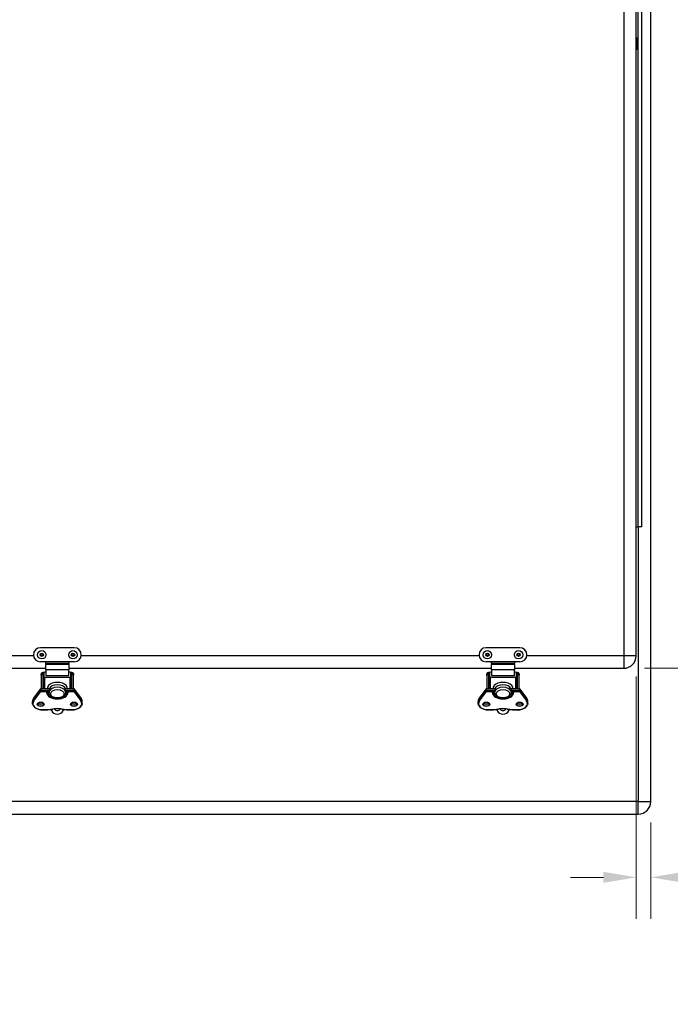
# Model space of a CAD drawing. Units: inches. Extents: x 1 to 339, y 6 to 214.
# Drawn here: x 143 to 163, y 76 to 105 of the extents above; entities that cross this region are included whole.
import ezdxf

# ---------------------------------------------------------------- set-up
doc = ezdxf.new("R2010")
doc.units = ezdxf.units.IN
doc.header["$LTSCALE"] = 10
doc.header["$MEASUREMENT"] = 0
for name, color, linetype, lineweight in [('Dimension (ANSI)', 7, 'Continuous', 13), ('Visible (ANSI)', 7, 'Continuous', 25), ('Visible Narrow (ANSI)', 7, 'Continuous', 25)]:
    doc.layers.add(name, color=color, linetype=linetype, lineweight=lineweight)
doc.styles.add('Note Text (ANSI)', font='arial.ttf')
doc.dimstyles.new('Default (ANSI)', dxfattribs={"dimscale": 10, "dimtxt": 0.12, "dimasz": 0.098425, "dimexe": 0.125, "dimexo": 0.0625, "dimgap": 0.031496, "dimtad": 0, "dimtih": 1, "dimtoh": 1, "dimrnd": 1e-08, "dimzin": 0, "dimdsep": 46, "dimtxsty": 'Note Text (ANSI)', "dimcen": 0.09, "dimdle": 0.393701, "dimclrd": 256, "dimclre": 256, "dimclrt": 256, "dimadec": 0, "dimazin": 0, "dimtfac": 1, "dimtofl": 0, "dimtmove": 0, "dimatfit": 3, "dimfxl": 1, "dimtolj": 1, "dimtzin": 0, "dimlwd": -1, "dimlwe": -1, "dimarcsym": 0})

# ---------------------------------------------------------------- blocks, each defined once
blk = doc.blocks.new('*D39')
at = {"layer": 'Defpoints', "color": 0, "transparency": 16777216}
for p in [(125.522, 115.544), (182.899, 115.544), (161.335, 85.669)]:
    blk.add_point(p, dxfattribs=at)
at = {"layer": 'Dimension (ANSI)', "transparency": 16777216}
for p, q in [((126.147, 115.544), (184.149, 115.544)), ((182.899, 114.559), (182.899, 101.258)), ((182.899, 86.653), (182.899, 97.085)), ((161.96, 85.669), (184.149, 85.669))]:
    blk.add_line(p, q, dxfattribs=at)
for points in [[(182.735, 114.559), (183.063, 114.559), (182.899, 115.544)], [(182.735, 86.653), (183.063, 86.653), (182.899, 85.669)]]:
    blk.add_solid(points, dxfattribs=at)
at = {"layer": 'Dimension (ANSI)', "transparency": 16777216, "insert": (180.447, 100.943), "char_height": 1.2, "attachment_point": 1, "style": 'Note Text (ANSI)'}
blk.add_mtext('\\A1; 29.88\\P[758.8]', dxfattribs=at)
blk = doc.blocks.new('*D57')
at = {"layer": 'Defpoints', "color": 0, "transparency": 16777216}
for p in [(161.71, 86.044), (162.147, 81.669), (161.71, 79.394)]:
    blk.add_point(p, dxfattribs=at)
at = {"layer": 'Dimension (ANSI)', "transparency": 16777216}
for p, q in [((161.71, 85.419), (161.71, 78.144)), ((162.147, 81.044), (162.147, 78.144)), ((160.726, 79.394), (159.742, 79.394)), ((163.132, 79.394), (164.92, 79.394))]:
    blk.add_line(p, q, dxfattribs=at)
for points in [[(160.726, 79.558), (160.726, 79.23), (161.71, 79.394)], [(163.132, 79.558), (163.132, 79.23), (162.147, 79.394)]]:
    blk.add_solid(points, dxfattribs=at)
at = {"layer": 'Dimension (ANSI)', "transparency": 16777216, "insert": (165.235, 81.166), "char_height": 1.2, "attachment_point": 1, "style": 'Note Text (ANSI)'}
blk.add_mtext('\\A1; 0.44\\P[11.1]', dxfattribs=at)

msp = doc.modelspace()

# ---------------------------------------------------------------- linework, layer by layer
at = {"layer": 'Visible (ANSI)'}
for p, q in [((162.147, 81.669), (162.147, 153.419)), ((161.71, 86.044), (161.71, 151.794)), ((161.883, 89.919), (161.883, 147.919)), ((161.71, 104.606), (161.715, 104.606)), ((161.715, 104.231), (161.715, 104.606)), ((161.761, 104.476), (161.715, 104.606)), ((161.761, 104.362), (161.715, 104.231)), ((161.761, 104.362), (161.761, 104.476)), ((161.71, 104.231), (161.715, 104.231)), ((161.71, 89.919), (161.773, 89.919)), ((161.883, 89.919), (161.773, 89.919)), ((144.844, 86.285), (143.827, 86.285)), ((158.219, 86.285), (157.202, 86.285)), ((143.992, 85.864), (143.827, 85.864)), ((143.991, 85.619), (143.991, 85.783)), ((144.68, 85.783), (143.991, 85.783)), ((143.992, 85.816), (143.992, 85.864)), ((143.992, 85.816), (143.992, 85.783)), ((144.679, 85.816), (143.992, 85.816)), ((144.679, 85.864), (144.679, 85.816)), ((144.844, 85.864), (144.679, 85.864)), ((144.679, 85.783), (144.679, 85.816)), ((144.68, 85.783), (144.68, 85.619)), ((157.367, 85.864), (157.202, 85.864)), ((157.366, 85.619), (157.366, 85.783)), ((158.055, 85.783), (157.366, 85.783)), ((157.367, 85.816), (157.367, 85.864)), ((157.367, 85.816), (157.367, 85.783)), ((158.054, 85.816), (157.367, 85.816)), ((158.054, 85.864), (158.054, 85.816)), ((158.219, 85.864), (158.054, 85.864)), ((158.054, 85.783), (158.054, 85.816)), ((158.055, 85.783), (158.055, 85.619)), ((131.305, 85.669), (143.991, 85.669)), ((143.851, 85.458), (143.851, 85.052)), ((143.942, 85.545), (143.9, 85.545)), ((143.929, 85.489), (143.903, 85.489)), ((143.913, 85.052), (143.913, 85.469)), ((143.929, 85.526), (143.929, 85.426)), ((143.929, 85.426), (143.929, 85.052)), ((143.991, 85.549), (143.959, 85.549)), ((143.991, 85.619), (143.991, 85.452)), ((144.68, 85.669), (157.366, 85.669)), ((144.68, 85.452), (144.68, 85.619)), ((144.712, 85.549), (144.68, 85.549)), ((144.771, 85.545), (144.729, 85.545)), ((144.742, 85.426), (144.742, 85.526)), ((144.767, 85.489), (144.742, 85.489)), ((144.742, 85.052), (144.742, 85.426)), ((144.757, 85.469), (144.757, 85.052)), ((144.82, 85.052), (144.82, 85.458)), ((157.226, 85.458), (157.226, 85.052)), ((157.317, 85.545), (157.275, 85.545)), ((157.304, 85.489), (157.278, 85.489)), ((157.288, 85.052), (157.288, 85.469)), ((157.304, 85.526), (157.304, 85.426)), ((157.304, 85.426), (157.304, 85.052)), ((157.366, 85.549), (157.334, 85.549)), ((157.366, 85.619), (157.366, 85.452)), ((158.055, 85.669), (161.335, 85.669)), ((158.055, 85.452), (158.055, 85.619)), ((158.087, 85.549), (158.055, 85.549)), ((158.146, 85.545), (158.104, 85.545)), ((158.117, 85.426), (158.117, 85.526)), ((158.142, 85.489), (158.117, 85.489)), ((158.117, 85.052), (158.117, 85.426)), ((158.132, 85.469), (158.132, 85.052)), ((158.195, 85.052), (158.195, 85.458)), ((143.959, 85.403), (144.712, 85.403)), ((157.334, 85.403), (158.087, 85.403)), ((143.834, 85.048), (143.621, 84.761)), ((144.092, 85.052), (143.842, 85.052)), ((144.033, 84.956), (144.086, 84.956)), ((144.092, 85.056), (144.092, 85.055)), ((144.092, 85.055), (144.092, 84.98)), ((144.092, 84.98), (144.092, 84.979)), ((144.578, 85.055), (144.578, 85.056)), ((144.578, 84.98), (144.578, 85.055)), ((144.829, 85.052), (144.578, 85.052)), ((144.578, 84.979), (144.578, 84.98)), ((144.584, 84.956), (144.638, 84.956)), ((145.049, 84.761), (144.837, 85.048)), ((157.209, 85.048), (156.996, 84.761)), ((157.467, 85.052), (157.217, 85.052)), ((157.408, 84.956), (157.461, 84.956)), ((157.467, 85.056), (157.467, 85.055)), ((157.467, 85.055), (157.467, 84.98)), ((157.467, 84.98), (157.467, 84.979)), ((157.953, 85.055), (157.953, 85.056)), ((157.953, 84.98), (157.953, 85.055)), ((158.204, 85.052), (157.953, 85.052)), ((157.953, 84.979), (157.953, 84.98)), ((157.959, 84.956), (158.013, 84.956)), ((158.424, 84.761), (158.212, 85.048)), ((143.591, 84.617), (143.591, 84.675)), ((145.08, 84.617), (145.08, 84.675)), ((156.966, 84.617), (156.966, 84.675)), ((158.455, 84.617), (158.455, 84.675)), ((144.141, 84.432), (144.16, 84.398)), ((144.51, 84.398), (144.529, 84.432)), ((157.516, 84.432), (157.535, 84.398)), ((157.885, 84.398), (157.904, 84.432)), ((90.022, 81.294), (161.772, 81.294))]:
    msp.add_line(p, q, dxfattribs=at)
at = {"layer": 'Visible (ANSI)', "flags": 128}
for points in [[(143.851, 85.458), (143.852, 85.484), (143.856, 85.51)], [(143.856, 85.51), (143.858, 85.518), (143.861, 85.525), (143.865, 85.532), (143.871, 85.537), (143.878, 85.541), (143.885, 85.543), (143.892, 85.544), (143.9, 85.545)], [(144.771, 85.545), (144.778, 85.544), (144.786, 85.543), (144.793, 85.541), (144.8, 85.537), (144.806, 85.532), (144.81, 85.525), (144.813, 85.518), (144.815, 85.51)], [(144.815, 85.51), (144.819, 85.484), (144.82, 85.458)], [(157.226, 85.458), (157.227, 85.484), (157.231, 85.51)], [(157.231, 85.51), (157.233, 85.518), (157.236, 85.525), (157.24, 85.532), (157.246, 85.537), (157.253, 85.541), (157.26, 85.543), (157.267, 85.544), (157.275, 85.545)], [(158.146, 85.545), (158.153, 85.544), (158.161, 85.543), (158.168, 85.541), (158.175, 85.537), (158.181, 85.532), (158.185, 85.525), (158.188, 85.518), (158.19, 85.51)], [(158.19, 85.51), (158.194, 85.484), (158.195, 85.458)], [(144.033, 84.956), (144.029, 84.955), (144.026, 84.954), (144.023, 84.953), (144.023, 84.952)], [(144.039, 84.956), (144.049, 84.939), (144.062, 84.923), (144.077, 84.908), (144.095, 84.894)], [(144.585, 84.94), (144.583, 84.92), (144.578, 84.901), (144.571, 84.883), (144.561, 84.866), (144.549, 84.85), (144.535, 84.835), (144.519, 84.822), (144.502, 84.811), (144.484, 84.801), (144.465, 84.792), (144.445, 84.784), (144.424, 84.778), (144.402, 84.773), (144.38, 84.77), (144.358, 84.768), (144.335, 84.767), (144.313, 84.768), (144.29, 84.77), (144.268, 84.773), (144.247, 84.778), (144.226, 84.784), (144.206, 84.792), (144.187, 84.801), (144.168, 84.811), (144.151, 84.822), (144.136, 84.835), (144.122, 84.85), (144.11, 84.866), (144.1, 84.883), (144.092, 84.901), (144.087, 84.92), (144.085, 84.94)], [(144.576, 84.894), (144.593, 84.908), (144.608, 84.923), (144.621, 84.939), (144.632, 84.956)], [(144.648, 84.952), (144.647, 84.953), (144.645, 84.954), (144.642, 84.955), (144.638, 84.956)], [(157.408, 84.956), (157.404, 84.955), (157.401, 84.954), (157.398, 84.953), (157.398, 84.952)], [(157.414, 84.956), (157.424, 84.939), (157.437, 84.923), (157.452, 84.908), (157.47, 84.894)], [(157.96, 84.94), (157.958, 84.92), (157.953, 84.901), (157.946, 84.883), (157.936, 84.866), (157.924, 84.85), (157.91, 84.835), (157.894, 84.822), (157.877, 84.811), (157.859, 84.801), (157.84, 84.792), (157.82, 84.784), (157.799, 84.778), (157.777, 84.773), (157.755, 84.77), (157.733, 84.768), (157.71, 84.767), (157.688, 84.768), (157.665, 84.77), (157.643, 84.773), (157.622, 84.778), (157.601, 84.784), (157.581, 84.792), (157.562, 84.801), (157.543, 84.811), (157.526, 84.822), (157.511, 84.835), (157.497, 84.85), (157.485, 84.866), (157.475, 84.883), (157.467, 84.901), (157.462, 84.92), (157.46, 84.94)], [(157.951, 84.894), (157.968, 84.908), (157.983, 84.923), (157.996, 84.939), (158.007, 84.956)], [(158.023, 84.952), (158.022, 84.953), (158.02, 84.954), (158.017, 84.955), (158.013, 84.956)], [(143.621, 84.761), (143.614, 84.751), (143.608, 84.74), (143.603, 84.73), (143.599, 84.719), (143.595, 84.708), (143.593, 84.697), (143.592, 84.686), (143.591, 84.675)], [(143.904, 84.417), (143.873, 84.418), (143.843, 84.421), (143.814, 84.425), (143.785, 84.432), (143.758, 84.44), (143.732, 84.45), (143.707, 84.461), (143.684, 84.474), (143.664, 84.489), (143.645, 84.504), (143.629, 84.521), (143.616, 84.539), (143.605, 84.558), (143.597, 84.577), (143.593, 84.597), (143.592, 84.607), (143.591, 84.617)], [(143.742, 84.598), (143.743, 84.607), (143.745, 84.612), (143.748, 84.617), (143.751, 84.622), (143.756, 84.627), (143.761, 84.631), (143.767, 84.635), (143.774, 84.639), (143.782, 84.643), (143.79, 84.646), (143.798, 84.648), (143.807, 84.65), (143.816, 84.652), (143.826, 84.653), (143.835, 84.653), (143.845, 84.653), (143.854, 84.652), (143.864, 84.65), (143.873, 84.648), (143.881, 84.646), (143.889, 84.643), (143.897, 84.639), (143.903, 84.635), (143.909, 84.631), (143.915, 84.627), (143.919, 84.622), (143.923, 84.617), (143.926, 84.612), (143.928, 84.607), (143.929, 84.598)], [(143.756, 84.626), (143.762, 84.621), (143.77, 84.615), (143.779, 84.611), (143.789, 84.607), (143.8, 84.604), (143.812, 84.601), (143.823, 84.6), (143.835, 84.6), (143.847, 84.6), (143.859, 84.601), (143.871, 84.604), (143.881, 84.607), (143.891, 84.611), (143.9, 84.615), (143.908, 84.621), (143.915, 84.626)], [(144.742, 84.598), (144.743, 84.607), (144.745, 84.612), (144.748, 84.617), (144.751, 84.622), (144.756, 84.627), (144.761, 84.631), (144.767, 84.635), (144.774, 84.639), (144.782, 84.643), (144.79, 84.646), (144.798, 84.648), (144.807, 84.65), (144.816, 84.652), (144.826, 84.653), (144.835, 84.653), (144.845, 84.653), (144.854, 84.652), (144.864, 84.65), (144.873, 84.648), (144.881, 84.646), (144.889, 84.643), (144.897, 84.639), (144.903, 84.635), (144.909, 84.631), (144.915, 84.627), (144.919, 84.622), (144.923, 84.617), (144.926, 84.612), (144.928, 84.607), (144.929, 84.598)], [(144.756, 84.626), (144.762, 84.621), (144.77, 84.615), (144.779, 84.611), (144.789, 84.607), (144.8, 84.604), (144.812, 84.601), (144.823, 84.6), (144.835, 84.6), (144.847, 84.6), (144.859, 84.601), (144.871, 84.604), (144.881, 84.607), (144.891, 84.611), (144.9, 84.615), (144.908, 84.621), (144.915, 84.626)], [(145.08, 84.617), (145.079, 84.607), (145.078, 84.597), (145.073, 84.577), (145.066, 84.558), (145.055, 84.539), (145.041, 84.521), (145.025, 84.504), (145.007, 84.489), (144.986, 84.474), (144.964, 84.461), (144.939, 84.45), (144.913, 84.44), (144.885, 84.432), (144.857, 84.425), (144.827, 84.421), (144.797, 84.418), (144.767, 84.417)], [(145.08, 84.675), (145.079, 84.686), (145.078, 84.697), (145.075, 84.708), (145.072, 84.719), (145.068, 84.73), (145.062, 84.74), (145.056, 84.751), (145.049, 84.761)], [(156.996, 84.761), (156.989, 84.751), (156.983, 84.74), (156.978, 84.73), (156.974, 84.719), (156.97, 84.708), (156.968, 84.697), (156.967, 84.686), (156.966, 84.675)], [(157.279, 84.417), (157.248, 84.418), (157.218, 84.421), (157.189, 84.425), (157.16, 84.432), (157.133, 84.44), (157.107, 84.45), (157.082, 84.461), (157.059, 84.474), (157.039, 84.489), (157.02, 84.504), (157.004, 84.521), (156.991, 84.539), (156.98, 84.558), (156.972, 84.577), (156.968, 84.597), (156.967, 84.607), (156.966, 84.617)], [(157.117, 84.598), (157.118, 84.607), (157.12, 84.612), (157.123, 84.617), (157.126, 84.622), (157.131, 84.627), (157.136, 84.631), (157.142, 84.635), (157.149, 84.639), (157.157, 84.643), (157.165, 84.646), (157.173, 84.648), (157.182, 84.65), (157.191, 84.652), (157.201, 84.653), (157.21, 84.653), (157.22, 84.653), (157.229, 84.652), (157.239, 84.65), (157.248, 84.648), (157.256, 84.646), (157.264, 84.643), (157.272, 84.639), (157.278, 84.635), (157.284, 84.631), (157.29, 84.627), (157.294, 84.622), (157.298, 84.617), (157.301, 84.612), (157.303, 84.607), (157.304, 84.598)], [(157.131, 84.626), (157.137, 84.621), (157.145, 84.615), (157.154, 84.611), (157.164, 84.607), (157.175, 84.604), (157.187, 84.601), (157.198, 84.6), (157.21, 84.6), (157.222, 84.6), (157.234, 84.601), (157.246, 84.604), (157.256, 84.607), (157.266, 84.611), (157.275, 84.615), (157.283, 84.621), (157.29, 84.626)], [(158.117, 84.598), (158.118, 84.607), (158.12, 84.612), (158.123, 84.617), (158.126, 84.622), (158.131, 84.627), (158.136, 84.631), (158.142, 84.635), (158.149, 84.639), (158.157, 84.643), (158.165, 84.646), (158.173, 84.648), (158.182, 84.65), (158.191, 84.652), (158.201, 84.653), (158.21, 84.653), (158.22, 84.653), (158.229, 84.652), (158.239, 84.65), (158.248, 84.648), (158.256, 84.646), (158.264, 84.643), (158.272, 84.639), (158.278, 84.635), (158.284, 84.631), (158.29, 84.627), (158.294, 84.622), (158.298, 84.617), (158.301, 84.612), (158.303, 84.607), (158.304, 84.598)], [(158.131, 84.626), (158.137, 84.621), (158.145, 84.615), (158.154, 84.611), (158.164, 84.607), (158.175, 84.604), (158.187, 84.601), (158.198, 84.6), (158.21, 84.6), (158.222, 84.6), (158.234, 84.601), (158.246, 84.604), (158.256, 84.607), (158.266, 84.611), (158.275, 84.615), (158.283, 84.621), (158.29, 84.626)], [(158.455, 84.617), (158.454, 84.607), (158.453, 84.597), (158.448, 84.577), (158.441, 84.558), (158.43, 84.539), (158.416, 84.521), (158.4, 84.504), (158.382, 84.489), (158.361, 84.474), (158.339, 84.461), (158.314, 84.45), (158.288, 84.44), (158.26, 84.432), (158.232, 84.425), (158.202, 84.421), (158.172, 84.418), (158.142, 84.417)], [(158.455, 84.675), (158.454, 84.686), (158.453, 84.697), (158.45, 84.708), (158.447, 84.719), (158.443, 84.73), (158.437, 84.74), (158.431, 84.751), (158.424, 84.761)], [(144.202, 84.441), (144.166, 84.435), (144.129, 84.43), (144.092, 84.426), (144.054, 84.423), (144.017, 84.42), (143.979, 84.418), (143.941, 84.417), (143.904, 84.417)], [(144.2, 84.443), (144.2, 84.443), (144.2, 84.443), (144.201, 84.443), (144.201, 84.442), (144.201, 84.442), (144.201, 84.442), (144.201, 84.442), (144.201, 84.442), (144.201, 84.442), (144.201, 84.442), (144.201, 84.442), (144.201, 84.441), (144.201, 84.441), (144.202, 84.441), (144.202, 84.441), (144.202, 84.441), (144.202, 84.441), (144.202, 84.441), (144.202, 84.441), (144.202, 84.441), (144.202, 84.441), (144.202, 84.441), (144.202, 84.441), (144.202, 84.441)], [(144.468, 84.441), (144.436, 84.448), (144.403, 84.452), (144.369, 84.455), (144.335, 84.456), (144.301, 84.455), (144.268, 84.452), (144.235, 84.448), (144.202, 84.441)], [(144.47, 84.443), (144.47, 84.443), (144.47, 84.443), (144.47, 84.443), (144.47, 84.442), (144.47, 84.442), (144.47, 84.442), (144.47, 84.442), (144.47, 84.442), (144.47, 84.442), (144.469, 84.442), (144.469, 84.442), (144.469, 84.441), (144.469, 84.441), (144.469, 84.441), (144.469, 84.441), (144.469, 84.441), (144.469, 84.441), (144.469, 84.441), (144.469, 84.441), (144.469, 84.441), (144.469, 84.441), (144.469, 84.441), (144.468, 84.441), (144.468, 84.441)], [(144.767, 84.417), (144.729, 84.417), (144.692, 84.418), (144.654, 84.42), (144.617, 84.423), (144.579, 84.426), (144.542, 84.43), (144.505, 84.435), (144.468, 84.441)], [(157.577, 84.441), (157.541, 84.435), (157.504, 84.43), (157.467, 84.426), (157.429, 84.423), (157.392, 84.42), (157.354, 84.418), (157.316, 84.417), (157.279, 84.417)], [(157.575, 84.443), (157.575, 84.443), (157.575, 84.443), (157.576, 84.443), (157.576, 84.442), (157.576, 84.442), (157.576, 84.442), (157.576, 84.442), (157.576, 84.442), (157.576, 84.442), (157.576, 84.442), (157.576, 84.442), (157.576, 84.441), (157.576, 84.441), (157.577, 84.441), (157.577, 84.441), (157.577, 84.441), (157.577, 84.441), (157.577, 84.441), (157.577, 84.441), (157.577, 84.441), (157.577, 84.441), (157.577, 84.441), (157.577, 84.441), (157.577, 84.441)], [(157.843, 84.441), (157.811, 84.448), (157.778, 84.452), (157.744, 84.455), (157.71, 84.456), (157.676, 84.455), (157.643, 84.452), (157.61, 84.448), (157.577, 84.441)], [(157.845, 84.443), (157.845, 84.443), (157.845, 84.443), (157.845, 84.443), (157.845, 84.442), (157.845, 84.442), (157.845, 84.442), (157.845, 84.442), (157.845, 84.442), (157.845, 84.442), (157.844, 84.442), (157.844, 84.442), (157.844, 84.441), (157.844, 84.441), (157.844, 84.441), (157.844, 84.441), (157.844, 84.441), (157.844, 84.441), (157.844, 84.441), (157.844, 84.441), (157.844, 84.441), (157.844, 84.441), (157.844, 84.441), (157.843, 84.441), (157.843, 84.441)], [(158.142, 84.417), (158.104, 84.417), (158.067, 84.418), (158.029, 84.42), (157.992, 84.423), (157.954, 84.426), (157.917, 84.43), (157.88, 84.435), (157.843, 84.441)]]:
    msp.add_lwpolyline(points, dxfattribs=at)
at = {"layer": 'Visible (ANSI)'}
for centre, radius in [((143.867, 86.075), 0.125), ((143.867, 86.075), 0.0313), ((144.804, 86.075), 0.125), ((144.804, 86.075), 0.0312), ((157.242, 86.075), 0.125), ((157.242, 86.075), 0.0313), ((158.179, 86.075), 0.125), ((158.179, 86.075), 0.0312)]:
    msp.add_circle(centre, radius, dxfattribs=at)
for centre, radius, start, end in [((143.827, 86.075), 0.21, 90, 270), ((144.844, 86.075), 0.21, 270, 90), ((157.202, 86.075), 0.21, 90, 270), ((158.219, 86.075), 0.21, 270, 90), ((161.335, 86.044), 0.375, 270, 0), ((143.842, 85.042), 0.01, 90, 143.5091), ((144.829, 85.042), 0.01, 36.4909, 90), ((157.217, 85.042), 0.01, 90, 143.5091), ((158.204, 85.042), 0.01, 36.4909, 90), ((144.335, 84.495), 0.2, 208.8911, 331.1089), ((144.335, 84.525), 0.125, 217.8261, 322.1739), ((157.71, 84.495), 0.2, 208.8911, 331.1089), ((157.71, 84.525), 0.125, 217.8261, 322.1739), ((161.772, 81.669), 0.375, 270, 0)]:
    msp.add_arc(centre, radius, start, end, dxfattribs=at)
for centre, major_axis, ratio, start_param, end_param in [((143.903, 85.469), (0, 0.0203), 0.49294, 4.712389, 6.283185), ((143.959, 85.526), (-0.03, 0), 0.777146, 4.712389, 6.283185), ((143.959, 85.426), (-0.03, 0), 0.777146, 0, 1.570796), ((144.712, 85.526), (0.03, 0), 0.777146, 0, 1.570796), ((144.712, 85.426), (0.03, 0), 0.777146, 4.712389, 6.283185), ((144.767, 85.469), (0, 0.0203), 0.49294, 0, 1.570796), ((157.278, 85.469), (0, 0.0203), 0.49294, 4.712389, 6.283185), ((157.334, 85.526), (-0.03, 0), 0.777146, 4.712389, 6.283185), ((157.334, 85.426), (-0.03, 0), 0.777146, 0, 1.570796), ((158.087, 85.526), (0.03, 0), 0.777146, 0, 1.570796), ((158.087, 85.426), (0.03, 0), 0.777146, 4.712389, 6.283185), ((158.142, 85.469), (0, 0.0203), 0.49294, 0, 1.570796), ((144.335, 84.942), (-0.25, 0), 0.62932, 6.044705, 6.29594), ((144.335, 85.019), (-0.25, 0), 0.62932, 6.044717, 6.071222), ((144.335, 85.019), (0.25, 0), 0.62932, 0.211964, 0.238468), ((144.335, 84.942), (0.25, 0), 0.62932, 6.270431, 6.521666), ((157.71, 84.942), (-0.25, 0), 0.62932, 6.044705, 6.29594), ((157.71, 85.019), (-0.25, 0), 0.62932, 6.044717, 6.071222), ((157.71, 85.019), (0.25, 0), 0.62932, 0.211964, 0.238468), ((157.71, 84.942), (0.25, 0), 0.62932, 6.270431, 6.521666)]:
    msp.add_ellipse(centre, major_axis=major_axis, ratio=ratio, start_param=start_param, end_param=end_param, dxfattribs=at)
at = {"layer": 'Visible Narrow (ANSI)'}
for p, q in [((161.335, 151.794), (161.335, 86.044)), ((161.773, 89.919), (161.773, 147.919)), ((161.772, 89.919), (161.772, 81.669)), ((143.619, 86.044), (131.677, 86.044)), ((156.994, 86.044), (145.052, 86.044)), ((161.335, 86.044), (158.427, 86.044)), ((161.335, 86.044), (161.335, 85.669)), ((161.71, 86.044), (161.335, 86.044)), ((144.679, 85.864), (143.992, 85.864)), ((158.054, 85.864), (157.367, 85.864)), ((143.861, 85.052), (143.861, 85.463)), ((143.929, 85.513), (143.866, 85.513)), ((143.903, 85.489), (143.903, 85.052)), ((144.68, 85.619), (143.991, 85.619)), ((143.991, 85.452), (144.68, 85.452)), ((144.805, 85.513), (144.742, 85.513)), ((144.767, 85.052), (144.767, 85.489)), ((144.81, 85.463), (144.81, 85.052)), ((157.236, 85.052), (157.236, 85.463)), ((157.304, 85.513), (157.241, 85.513)), ((157.278, 85.489), (157.278, 85.052)), ((158.055, 85.619), (157.366, 85.619)), ((157.366, 85.452), (158.055, 85.452)), ((158.18, 85.513), (158.117, 85.513)), ((158.142, 85.052), (158.142, 85.489)), ((158.185, 85.463), (158.185, 85.052)), ((143.959, 85.052), (143.959, 85.403)), ((144.712, 85.403), (144.712, 85.052)), ((157.334, 85.052), (157.334, 85.403)), ((158.087, 85.403), (158.087, 85.052)), ((143.62, 84.758), (143.833, 85.045)), ((143.833, 84.987), (143.62, 84.7)), ((143.629, 84.69), (143.842, 84.977)), ((143.833, 85.045), (143.833, 84.987)), ((143.842, 85.048), (143.842, 85.052)), ((143.842, 85.048), (144.092, 85.048)), ((143.842, 84.991), (143.842, 85.048)), ((144.092, 84.991), (143.842, 84.991)), ((143.842, 84.977), (143.842, 84.991)), ((143.842, 84.977), (144.091, 84.977)), ((144.087, 84.958), (144.033, 84.958)), ((144.033, 84.956), (144.033, 84.958)), ((144.578, 85.048), (144.829, 85.048)), ((144.829, 84.991), (144.578, 84.991)), ((144.579, 84.977), (144.829, 84.977)), ((144.638, 84.958), (144.584, 84.958)), ((144.638, 84.956), (144.638, 84.958)), ((144.829, 85.052), (144.829, 85.048)), ((144.829, 85.048), (144.829, 84.991)), ((144.829, 84.991), (144.829, 84.977)), ((144.829, 84.977), (145.041, 84.69)), ((144.838, 85.045), (145.05, 84.758)), ((144.838, 84.987), (144.838, 85.045)), ((145.05, 84.7), (144.838, 84.987)), ((156.995, 84.758), (157.208, 85.045)), ((157.208, 84.987), (156.995, 84.7)), ((157.004, 84.69), (157.217, 84.977)), ((157.208, 85.045), (157.208, 84.987)), ((157.217, 85.048), (157.217, 85.052)), ((157.217, 85.048), (157.467, 85.048)), ((157.217, 84.991), (157.217, 85.048)), ((157.467, 84.991), (157.217, 84.991)), ((157.217, 84.977), (157.217, 84.991)), ((157.217, 84.977), (157.466, 84.977)), ((157.462, 84.958), (157.408, 84.958)), ((157.408, 84.956), (157.408, 84.958)), ((157.953, 85.048), (158.204, 85.048)), ((158.204, 84.991), (157.953, 84.991)), ((157.954, 84.977), (158.204, 84.977)), ((158.013, 84.958), (157.959, 84.958)), ((158.013, 84.956), (158.013, 84.958)), ((158.204, 85.052), (158.204, 85.048)), ((158.204, 85.048), (158.204, 84.991)), ((158.204, 84.991), (158.204, 84.977)), ((158.204, 84.977), (158.416, 84.69)), ((158.213, 85.045), (158.425, 84.758)), ((158.213, 84.987), (158.213, 85.045)), ((158.425, 84.7), (158.213, 84.987)), ((143.62, 84.758), (143.62, 84.7)), ((145.05, 84.758), (145.05, 84.7)), ((156.995, 84.758), (156.995, 84.7)), ((158.425, 84.758), (158.425, 84.7)), ((143.904, 84.419), (143.904, 84.417)), ((144.767, 84.419), (144.767, 84.417)), ((157.279, 84.419), (157.279, 84.417)), ((158.142, 84.419), (158.142, 84.417)), ((161.772, 81.669), (90.022, 81.669)), ((161.772, 81.294), (161.772, 81.669)), ((161.772, 81.669), (162.147, 81.669))]:
    msp.add_line(p, q, dxfattribs=at)
at = {"layer": 'Visible Narrow (ANSI)', "flags": 128}
for points in [[(143.866, 85.513), (143.866, 85.516), (143.867, 85.518), (143.867, 85.521), (143.868, 85.523), (143.869, 85.526), (143.87, 85.528), (143.87, 85.53), (143.872, 85.532), (143.873, 85.534), (143.874, 85.535), (143.875, 85.537), (143.877, 85.538), (143.878, 85.539), (143.88, 85.54), (143.881, 85.541), (143.883, 85.542), (143.885, 85.543), (143.887, 85.543), (143.889, 85.544), (143.891, 85.544), (143.893, 85.544), (143.895, 85.544), (143.897, 85.545), (143.9, 85.545)], [(144.771, 85.545), (144.773, 85.545), (144.776, 85.544), (144.778, 85.544), (144.78, 85.544), (144.782, 85.544), (144.784, 85.543), (144.786, 85.543), (144.788, 85.542), (144.789, 85.541), (144.791, 85.54), (144.793, 85.539), (144.794, 85.538), (144.795, 85.537), (144.797, 85.535), (144.798, 85.534), (144.799, 85.532), (144.8, 85.53), (144.801, 85.528), (144.802, 85.526), (144.803, 85.523), (144.804, 85.521), (144.804, 85.518), (144.805, 85.516), (144.805, 85.513)], [(157.241, 85.513), (157.241, 85.516), (157.242, 85.518), (157.242, 85.521), (157.243, 85.523), (157.244, 85.526), (157.245, 85.528), (157.245, 85.53), (157.247, 85.532), (157.248, 85.534), (157.249, 85.535), (157.25, 85.537), (157.252, 85.538), (157.253, 85.539), (157.255, 85.54), (157.256, 85.541), (157.258, 85.542), (157.26, 85.543), (157.262, 85.543), (157.264, 85.544), (157.266, 85.544), (157.268, 85.544), (157.27, 85.544), (157.272, 85.545), (157.275, 85.545)], [(158.146, 85.545), (158.148, 85.545), (158.151, 85.544), (158.153, 85.544), (158.155, 85.544), (158.157, 85.544), (158.159, 85.543), (158.161, 85.543), (158.163, 85.542), (158.164, 85.541), (158.166, 85.54), (158.168, 85.539), (158.169, 85.538), (158.17, 85.537), (158.172, 85.535), (158.173, 85.534), (158.174, 85.532), (158.175, 85.53), (158.176, 85.528), (158.177, 85.526), (158.178, 85.523), (158.179, 85.521), (158.179, 85.518), (158.18, 85.516), (158.18, 85.513)]]:
    msp.add_lwpolyline(points, dxfattribs=at)
at = {"layer": 'Visible Narrow (ANSI)'}
for centre in [(143.867, 86.075), (144.804, 86.075), (157.242, 86.075), (158.179, 86.075)]:
    msp.add_circle(centre, 0.051, dxfattribs=at)
for centre, major_axis, ratio, start_param, end_param in [((143.861, 85.458), (-0.01, 0), 0.49294, 4.712389, 6.283185), ((143.866, 85.508), (-0.00983, 0.00184), 0.486524, 4.80325, 6.283185), ((143.951, 85.463), (0, 0.159), 0.566557, 1.25156, 1.570796), ((144.805, 85.508), (0.00983, 0.00184), 0.486524, 0, 1.479935), ((144.72, 85.463), (0, 0.159), 0.566557, 4.712389, 5.031625), ((144.81, 85.458), (0.01, 0), 0.49294, 0, 1.570796), ((157.236, 85.458), (-0.01, 0), 0.49294, 4.712389, 6.283185), ((157.241, 85.508), (-0.00983, 0.00184), 0.486524, 4.80325, 6.283185), ((157.326, 85.463), (0, 0.159), 0.566557, 1.25156, 1.570796), ((158.18, 85.508), (0.00983, 0.00184), 0.486524, 0, 1.479935), ((158.095, 85.463), (0, 0.159), 0.566557, 4.712389, 5.031625), ((158.185, 85.458), (0.01, 0), 0.49294, 0, 1.570796), ((144.335, 85.057), (0.3, 0), 0.62932, 6.255928, 9.452035), ((144.335, 85.018), (-0.25, 0), 0.62932, 3.380067, 6.044711), ((157.71, 85.057), (0.3, 0), 0.62932, 6.255928, 9.452035), ((157.71, 85.018), (-0.25, 0), 0.62932, 3.380067, 6.044711), ((143.842, 85.042), (-0.00804, 0.00595), 0.704547, 0, 0.480434), ((143.842, 85.042), (0.01, 0), 0.62932, 1.570796, 2.70591), ((143.842, 84.985), (-0.01, 0), 0.62932, 4.712389, 5.847502), ((143.842, 84.985), (-0.00804, 0.00595), 0.704547, 0.480434, 2.051231), ((144.033, 84.945), (-0.02, 0), 0.62932, 4.712389, 6.316249), ((144.013, 84.953), (0.00999, 0.00052), 0.776721, 4.671589, 6.201696), ((144.335, 84.952), (-0.323, 0), 0.62932, 0.033064, 3.108529), ((144.335, 84.959), (0.312, 0), 0.62932, 3.176128, 6.24865), ((144.335, 85.017), (-0.313, 0), 0.62932, 0.315492, 0.700991), ((144.335, 85.057), (0.3, 0), 0.62932, 3.708194, 3.730297), ((144.335, 84.943), (0.25, 0), 0.62932, 0.238474, 2.903118), ((144.335, 85.017), (0.312, 0), 0.62932, 5.582194, 5.967693), ((144.335, 85.057), (0.3, 0), 0.62932, 5.694481, 5.716584), ((144.638, 84.945), (0.02, 0), 0.62932, 6.250121, 7.853982), ((144.658, 84.953), (-0.00999, 0.00052), 0.776721, 0.08149, 1.611597), ((144.829, 85.042), (0.01, 0), 0.62932, 0.435683, 1.570796), ((144.829, 84.985), (-0.01, 0), 0.62932, 3.577276, 4.712389), ((144.829, 84.985), (-0.00804, -0.00595), 0.704547, 1.090362, 2.661158), ((144.829, 85.042), (0.00804, 0.00595), 0.704547, 5.802751, 6.283185), ((157.217, 85.042), (-0.00804, 0.00595), 0.704547, 0, 0.480434), ((157.217, 85.042), (0.01, 0), 0.62932, 1.570796, 2.70591), ((157.217, 84.985), (-0.01, 0), 0.62932, 4.712389, 5.847502), ((157.217, 84.985), (-0.00804, 0.00595), 0.704547, 0.480434, 2.051231), ((157.408, 84.945), (-0.02, 0), 0.62932, 4.712389, 6.316249), ((157.388, 84.953), (0.00999, 0.00052), 0.776721, 4.671589, 6.201696), ((157.71, 84.952), (-0.323, 0), 0.62932, 0.033064, 3.108529), ((157.71, 84.959), (0.312, 0), 0.62932, 3.176128, 6.24865), ((157.71, 85.017), (-0.313, 0), 0.62932, 0.315492, 0.700991), ((157.71, 85.057), (0.3, 0), 0.62932, 3.708194, 3.730297), ((157.71, 84.943), (0.25, 0), 0.62932, 0.238474, 2.903118), ((157.71, 85.017), (0.313, 0), 0.62932, 5.582194, 5.967693), ((157.71, 85.057), (0.3, 0), 0.62932, 5.694481, 5.716584), ((158.013, 84.945), (0.02, 0), 0.62932, 6.250121, 7.853982), ((158.033, 84.953), (-0.00999, 0.00052), 0.776721, 0.08149, 1.611597), ((158.204, 85.042), (0.01, 0), 0.62932, 0.435683, 1.570796), ((158.204, 84.985), (-0.01, 0), 0.62932, 3.577276, 4.712389), ((158.204, 84.985), (-0.00804, -0.00595), 0.704547, 1.090362, 2.661158), ((158.204, 85.042), (0.00804, 0.00595), 0.704547, 5.802751, 6.283185), ((143.904, 84.609), (-0.302, 0), 0.62932, 5.847502, 7.853982), ((143.904, 84.675), (-0.313, 0), 0.62932, 5.847502, 6.283185), ((143.904, 84.617), (-0.312, 0), 0.62932, 5.847502, 6.283185), ((143.629, 84.755), (-0.00804, 0.00595), 0.704547, 0, 0.480434), ((143.629, 84.698), (0.00804, -0.00595), 0.704547, 3.622027, 5.192823), ((143.835, 84.598), (0.0938, 0), 0.62932, 3.141593, 6.283185), ((143.835, 84.655), (0.0938, 0), 0.62932, 3.670928, 5.75385), ((144.835, 84.598), (0.0938, 0), 0.62932, 3.141593, 6.283185), ((144.835, 84.655), (0.0938, 0), 0.62932, 3.670928, 5.75385), ((144.767, 84.609), (0.302, 0), 0.62932, 4.712389, 6.718868), ((145.041, 84.698), (0.00804, 0.00595), 0.704547, 4.231955, 5.802751), ((145.041, 84.755), (0.00804, 0.00595), 0.704547, 5.802751, 6.283185), ((144.767, 84.675), (0.312, 0), 0.62932, 0, 0.435683), ((144.767, 84.617), (0.312, 0), 0.62932, 0, 0.435683), ((157.279, 84.609), (-0.302, 0), 0.62932, 5.847502, 7.853982), ((157.279, 84.675), (-0.312, 0), 0.62932, 5.847502, 6.283185), ((157.279, 84.617), (-0.312, 0), 0.62932, 5.847502, 6.283185), ((157.004, 84.755), (-0.00804, 0.00595), 0.704547, 0, 0.480434), ((157.004, 84.698), (0.00804, -0.00595), 0.704547, 3.622027, 5.192823), ((157.21, 84.598), (0.0938, 0), 0.62932, 3.141593, 6.283185), ((157.21, 84.655), (0.0938, 0), 0.62932, 3.670928, 5.75385), ((158.21, 84.598), (0.0938, 0), 0.62932, 3.141593, 6.283185), ((158.21, 84.655), (0.0938, 0), 0.62932, 3.670928, 5.75385), ((158.142, 84.609), (0.303, 0), 0.62932, 4.712389, 6.718868), ((158.416, 84.698), (0.00804, 0.00595), 0.704547, 4.231955, 5.802751), ((158.416, 84.755), (0.00804, 0.00595), 0.704547, 5.802751, 6.283185), ((158.142, 84.675), (0.312, 0), 0.62932, 0, 0.435683), ((158.142, 84.617), (0.312, 0), 0.62932, 0, 0.435683), ((143.904, 85.159), (-1.176, 0), 0.62932, 1.570796, 1.825879), ((144.335, 84.216), (-0.385, 0), 0.62932, 4.354044, 5.070734), ((144.767, 85.159), (-1.176, 0), 0.62932, 1.315714, 1.570796), ((157.279, 85.159), (-1.176, 0), 0.62932, 1.570796, 1.825879), ((157.71, 84.216), (-0.385, 0), 0.62932, 4.354044, 5.070734), ((158.142, 85.159), (-1.176, 0), 0.62932, 1.315714, 1.570796)]:
    msp.add_ellipse(centre, major_axis=major_axis, ratio=ratio, start_param=start_param, end_param=end_param, dxfattribs=at)
for centre, major_axis in [((144.335, 84.904), (-0.2, 0)), ((157.71, 84.904), (-0.2, 0)), ((143.835, 84.59), (0.104, 0)), ((144.835, 84.59), (0.104, 0)), ((157.21, 84.59), (0.104, 0)), ((158.21, 84.59), (0.104, 0))]:
    msp.add_ellipse(centre, major_axis=major_axis, ratio=0.62932, dxfattribs=at)

# ---------------------------------------------------------------- dimensions: what is measured, and where the dimension line sits
at = {"layer": 'Dimension (ANSI)'}
dim = msp.add_linear_dim(base=(182.898930578, 115.543602902), p1=(161.335335119, 85.668602902), p2=(125.521835119, 115.543602902), angle=90, text=' <>\\X[758.8]', dimstyle='Default (ANSI)', override={"dimdec": 2, "dimpost": '\\X', "dimtp": 0, "dimtm": 0, "dimtdec": 2, "dimatfit": 1, "dimtvp": -0.25}, dxfattribs=at)
dim.commit()
dim.dimension.update_dxf_attribs({"geometry": '*D39', "text_midpoint": (182.898930578, 99.171550891), "dimtype": 160})
dim = msp.add_linear_dim(base=(161.71, 79.394), p1=(162.147, 81.669), p2=(161.71, 86.044), text=' <>\\X[11.1]', dimstyle='Default (ANSI)', override={"dimtih": 0, "dimtoh": 0, "dimdec": 2, "dimpost": '\\X', "dimtp": 0, "dimtm": 0, "dimtdec": 2, "dimatfit": 1, "dimtvp": -0.25}, dxfattribs=at)
dim.commit()
dim.dimension.update_dxf_attribs({"geometry": '*D57', "text_midpoint": (167.221, 79.394), "dimtype": 160})

doc.saveas('drawing.dxf')
